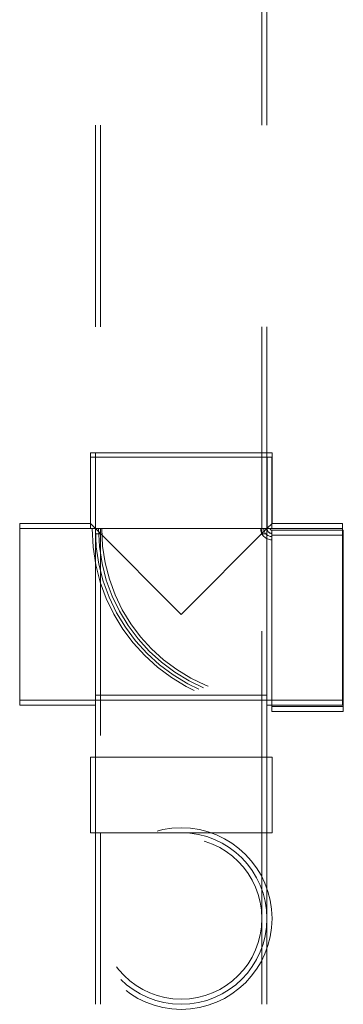
# Model space of a CAD drawing. Units: inches. Extents: x 0.3 to 10.6, y 0.2 to 8.1.
# Drawn here: x 7.1 to 7.3, y 3.2 to 3.7 of the extents above; entities that cross this region are included whole.
import ezdxf

# ---------------------------------------------------------------- set-up
doc = ezdxf.new("R2010")
doc.units = ezdxf.units.IN
doc.header["$MEASUREMENT"] = 0
doc.linetypes.add('HIDDEN', pattern=[0.075, 0.05, -0.025])

msp = doc.modelspace()

# ---------------------------------------------------------------- linework, layer by layer
at = {"color": 7, "linetype": 'HIDDEN', "lineweight": 18}
for p, q in [((7.1694515, 3.9992751), (7.1694515, 3.3992751)), ((7.1719515, 3.9992751), (7.1719515, 3.3992751)), ((7.2519515, 3.3992751), (7.2519515, 3.9992751)), ((7.2544515, 3.3992751), (7.2544515, 3.9992751)), ((7.1669515, 3.4367751), (7.2569515, 3.4367751)), ((7.1669515, 3.4367751), (7.1669515, 3.4017751)), ((7.1694515, 3.4367751), (7.1694515, 3.3992751)), ((7.2544515, 3.3992751), (7.2544515, 3.4367751)), ((7.2569515, 3.4017751), (7.2569515, 3.4367751)), ((7.1670696, 3.4347082), (7.2568334, 3.4347082)), ((7.1670696, 3.4347082), (7.1670696, 3.3992751)), ((7.1694318, 3.4347082), (7.1694318, 3.3992751)), ((7.2544712, 3.3992751), (7.2544712, 3.4347082)), ((7.2568334, 3.3992751), (7.2568334, 3.4347082)), ((7.1319515, 3.3117751), (7.1319515, 3.4017751)), ((7.1669515, 3.4017751), (7.1319515, 3.4017751)), ((7.1694515, 3.3992751), (7.1669515, 3.4017751)), ((7.2544515, 3.3992751), (7.2569515, 3.4017751)), ((7.2919515, 3.4017751), (7.2569515, 3.4017751)), ((7.2919515, 3.4017751), (7.2919515, 3.3117751)), ((7.1670696, 3.3992751), (7.1319515, 3.3992751)), ((7.1670696, 3.3992751), (7.1694515, 3.3992751)), ((7.1694515, 3.3992751), (7.2119515, 3.3567751)), ((7.1694515, 3.3117751), (7.1694515, 3.3992751)), ((7.1694515, 3.3992751), (7.2544515, 3.3992751)), ((7.1719515, 3.3967751), (7.1694515, 3.3967751)), ((7.1719515, 3.3992751), (7.1719515, 3.3967751)), ((7.1719515, 3.3967751), (7.1719515, 3.2485251)), ((7.2119515, 3.3567751), (7.2544515, 3.3992751)), ((7.2519515, 3.3967751), (7.2519515, 3.3992751)), ((7.2519515, 3.2485251), (7.2519515, 3.3967751)), ((7.2544515, 3.3967751), (7.2519515, 3.3967751)), ((7.2544515, 3.3992751), (7.2568334, 3.3992751)), ((7.2544515, 3.3992751), (7.2544515, 3.3117751)), ((7.2919515, 3.3992751), (7.2568334, 3.3992751)), ((7.2568334, 3.3984877), (7.2568334, 3.3087239)), ((7.2922664, 3.3984877), (7.2568334, 3.3984877)), ((7.2922664, 3.3984877), (7.2922664, 3.3087239)), ((7.2922664, 3.3961255), (7.2568334, 3.3961255)), ((7.1319515, 3.3142751), (7.1694515, 3.3142751)), ((7.1694515, 3.3167751), (7.2544515, 3.3167751)), ((7.1694515, 3.3142751), (7.2544515, 3.3142751)), ((7.2544515, 3.3142751), (7.2919515, 3.3142751)), ((7.1319515, 3.3117751), (7.1694515, 3.3117751)), ((7.1694515, 3.3117751), (7.1694515, 3.2485251)), ((7.2544515, 3.2485251), (7.2544515, 3.3117751)), ((7.2544515, 3.3117751), (7.2919515, 3.3117751)), ((7.2568334, 3.3110861), (7.2922664, 3.3110861)), ((7.2568334, 3.3087239), (7.2922664, 3.3087239)), ((7.1669515, 3.2860251), (7.2569515, 3.2860251)), ((7.1669515, 3.2860251), (7.1669515, 3.2485251)), ((7.1694515, 3.2860251), (7.1694515, 3.2485251)), ((7.2544515, 3.2485251), (7.2544515, 3.2860251)), ((7.2569515, 3.2485251), (7.2569515, 3.2860251)), ((7.1669515, 3.2485251), (7.1971613, 3.2485251)), ((7.1694515, 3.2485251), (7.1694515, 3.2060251)), ((7.1719515, 3.2485251), (7.1719515, 3.2060251)), ((7.1971613, 3.2485251), (7.2119515, 3.2485251)), ((7.2119515, 3.2485251), (7.2267417, 3.2485251)), ((7.2267417, 3.2485251), (7.2569515, 3.2485251)), ((7.2519515, 3.2060251), (7.2519515, 3.2485251)), ((7.2544515, 3.2060251), (7.2544515, 3.2485251)), ((7.1694515, 3.2060251), (7.1694515, 3.1635251)), ((7.1719515, 3.2060251), (7.1719515, 3.1635251)), ((7.2519515, 3.1635251), (7.2519515, 3.2060251)), ((7.2544515, 3.1635251), (7.2544515, 3.2060251))]:
    msp.add_line(p, q, dxfattribs=at)
for radius in [0.045, 0.0425, 0.04]:
    msp.add_circle((7.2119515, 3.2060251), radius, dxfattribs=at)
for radius in [0.0889764, 0.0874016, 0.0858268, 0.084252, 0.0055118, 0.003937, 0.0023622, 0.0007874]:
    msp.add_arc((7.2568334, 3.3992751), radius, 180, 270, dxfattribs=at)

doc.saveas('drawing.dxf')
